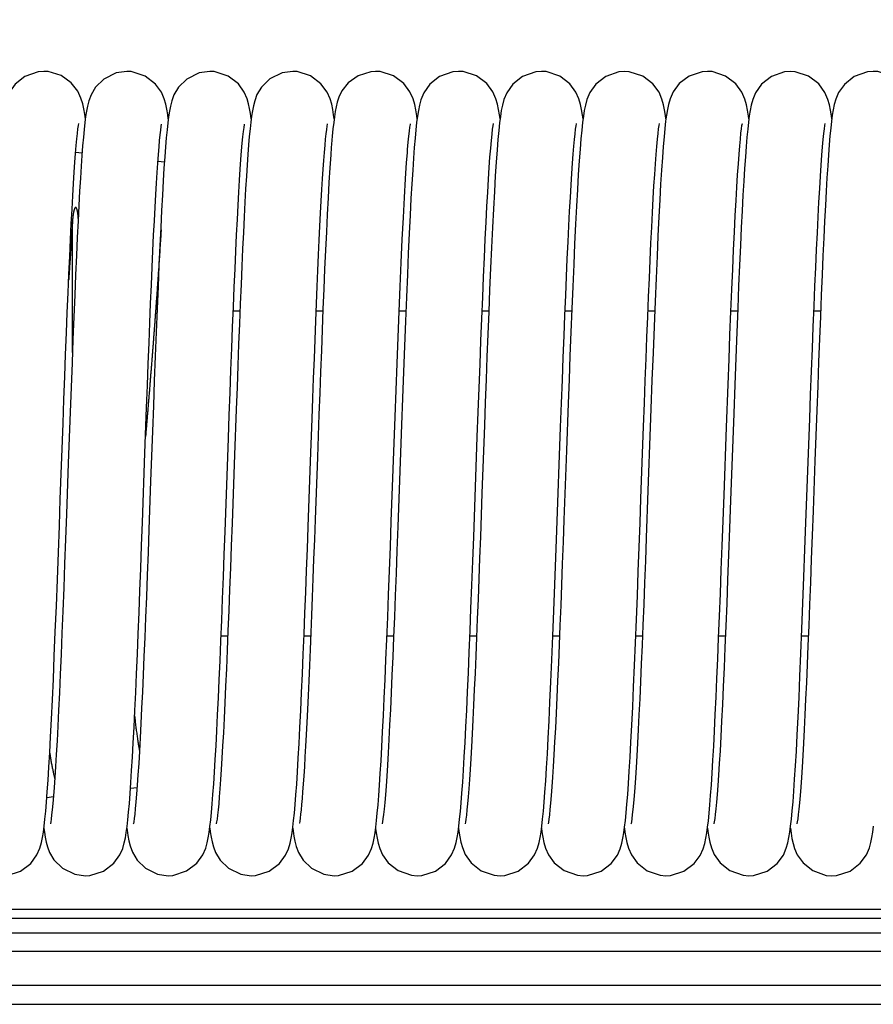
# Model space of a CAD drawing. Units: millimetres. Extents: x 50236 to 3786672, y -23015 to 15439.
# Drawn here: x 59970 to 60037, y -10261 to -10184 of the extents above; entities that cross this region are included whole.
import ezdxf

# ---------------------------------------------------------------- set-up
doc = ezdxf.new("R2010")
doc.units = ezdxf.units.MM
doc.header["$LTSCALE"] = 46.255
doc.layers.get('0').update_dxf_attribs({"linetype": 'CONTINUOUS'})

msp = doc.modelspace()

# ---------------------------------------------------------------- hatches: boundary and pattern name
h = msp.add_hatch()
h.set_pattern_fill('ANSI31', color=256, scale=15)
h.set_pattern_definition([(45, (-24381.26, -20895.882), (-33.67596, 33.67596), [])])
edge = h.paths.add_edge_path()
edge.add_line((59615.818, -10133.362), (62615.818, -10133.362))
edge.add_line((62615.818, -9873.362), (59615.818, -9873.362))
edge.add_line((59615.818, -9873.362), (59615.818, -10138.638))
edge.add_line((62615.818, -10219.701), (62615.818, -9873.362))

# ---------------------------------------------------------------- linework, layer by layer
at = {"color": 9, "linetype": 'Continuous'}
for p, q in [((59974.505, -10194.71), (59973.999, -10194.656)), ((59980.956, -10195.41), (59980.446, -10195.355)), ((59973.749, -10210.32), (59973.749, -10200.086)), ((59986.877, -10207.071), (59986.353, -10207.071)), ((59993.377, -10207.071), (59992.853, -10207.071)), ((59999.877, -10207.071), (59999.353, -10207.071)), ((60006.377, -10207.071), (60005.854, -10207.071)), ((60012.877, -10207.071), (60012.353, -10207.071)), ((60019.377, -10207.071), (60018.853, -10207.071)), ((60025.877, -10207.071), (60025.353, -10207.071)), ((60032.377, -10207.071), (60031.853, -10207.071)), ((60025.57, -10215.082), (60025.322, -10221.906)), ((60019.031, -10216.159), (60018.851, -10221.113)), ((60024.812, -10221.498), (60025.006, -10216.163)), ((59985.919, -10232.521), (59985.395, -10232.521)), ((59992.419, -10232.521), (59991.896, -10232.521)), ((59998.919, -10232.521), (59998.396, -10232.521)), ((60005.419, -10232.521), (60004.895, -10232.521)), ((60011.919, -10232.521), (60011.396, -10232.521)), ((60018.419, -10232.521), (60017.895, -10232.521)), ((60024.919, -10232.521), (60024.396, -10232.521)), ((60031.419, -10232.521), (60030.895, -10232.521)), ((59978.813, -10244.415), (59978.296, -10244.471)), ((59972.257, -10245.126), (59971.744, -10245.181)), ((59978.011, -10247.579), (59978.028, -10247.716)), ((60451.427, -10253.948), (59945.018, -10253.948)), ((60451.452, -10254.655), (59945.018, -10254.655)), ((59945.018, -10255.777), (60451.505, -10255.777)), ((59945.018, -10257.191), (60454.171, -10257.191)), ((59945.018, -10259.862), (61257.331, -10259.862)), ((59945.018, -10261.362), (61257.331, -10261.362))]:
    msp.add_line(p, q, dxfattribs=at)
for points in [[(59971.511, -10188.296), (59971.061, -10188.333), (59970.032, -10188.695), (59969.259, -10189.301), (59968.79, -10189.961), (59968.563, -10190.505), (59968.442, -10190.944), (59968.358, -10191.36), (59968.288, -10191.81), (59968.222, -10192.324), (59968.157, -10192.92), (59968.093, -10193.615)], [(59974.761, -10192.014), (59974.711, -10191.647), (59974.64, -10191.23), (59974.553, -10190.831), (59974.419, -10190.388), (59974.167, -10189.843), (59973.659, -10189.194), (59972.866, -10188.629), (59971.845, -10188.316), (59971.511, -10188.296)], [(59978.011, -10188.296), (59977.178, -10188.42), (59976.216, -10188.897), (59975.558, -10189.539), (59975.206, -10190.133), (59975.029, -10190.612), (59974.925, -10191.021), (59974.849, -10191.416), (59974.784, -10191.837), (59974.724, -10192.307)], [(59981.261, -10192.014), (59981.215, -10191.675), (59981.146, -10191.26), (59981.061, -10190.864), (59980.939, -10190.445), (59980.717, -10189.933), (59980.254, -10189.29), (59979.445, -10188.67), (59978.361, -10188.318), (59978.011, -10188.296)], [(59984.511, -10188.296), (59983.676, -10188.421), (59982.712, -10188.899), (59982.055, -10189.543), (59981.705, -10190.136), (59981.528, -10190.615), (59981.424, -10191.026), (59981.347, -10191.423), (59981.282, -10191.85)], [(59987.762, -10192.01), (59987.702, -10191.589), (59987.636, -10191.207), (59987.555, -10190.839), (59987.436, -10190.437), (59987.216, -10189.931), (59986.751, -10189.287), (59985.941, -10188.668), (59984.861, -10188.318), (59984.511, -10188.296)], [(59991.011, -10188.296), (59990.184, -10188.419), (59989.224, -10188.891), (59988.565, -10189.529), (59988.211, -10190.122), (59988.033, -10190.601), (59987.927, -10191.01), (59987.851, -10191.402), (59987.787, -10191.817), (59987.727, -10192.28)], [(59994.261, -10192.013), (59994.217, -10191.69), (59994.149, -10191.278), (59994.065, -10190.878), (59993.939, -10190.445), (59993.712, -10189.922), (59993.228, -10189.263), (59992.414, -10188.653), (59991.355, -10188.318), (59991.011, -10188.296)], [(59997.511, -10188.296), (59997.136, -10188.322), (59996.13, -10188.642), (59995.359, -10189.198), (59994.874, -10189.811), (59994.633, -10190.307), (59994.502, -10190.708), (59994.413, -10191.076), (59994.342, -10191.454), (59994.281, -10191.86), (59994.224, -10192.307)], [(60000.761, -10192.017), (60000.729, -10191.77), (60000.656, -10191.317), (60000.569, -10190.896), (60000.44, -10190.448), (60000.201, -10189.904), (59999.71, -10189.245), (59998.915, -10188.654), (59997.873, -10188.32), (59997.511, -10188.296)], [(60004.011, -10188.296), (60003.554, -10188.334), (60002.522, -10188.7), (60001.748, -10189.311), (60001.282, -10189.976), (60001.058, -10190.519), (60000.94, -10190.954), (60000.858, -10191.365), (60000.789, -10191.804), (60000.725, -10192.3)], [(60007.261, -10192.015), (60007.217, -10191.69), (60007.148, -10191.274), (60007.065, -10190.879), (60006.94, -10190.448), (60006.704, -10189.908), (60006.214, -10189.248), (60005.418, -10188.655), (60004.375, -10188.32), (60004.011, -10188.296)], [(60010.511, -10188.296), (60010.057, -10188.333), (60009.026, -10188.698), (60008.253, -10189.307), (60007.786, -10189.969), (60007.56, -10190.512), (60007.44, -10190.952), (60007.357, -10191.369), (60007.286, -10191.822)], [(60013.761, -10192.016), (60013.721, -10191.718), (60013.653, -10191.297), (60013.568, -10190.892), (60013.442, -10190.453), (60013.211, -10189.922), (60012.729, -10189.264), (60011.933, -10188.663), (60010.883, -10188.321), (60010.511, -10188.296)], [(60017.011, -10188.296), (60016.565, -10188.332), (60015.538, -10188.691), (60014.765, -10189.294), (60014.294, -10189.954), (60014.065, -10190.497), (60013.944, -10190.936), (60013.86, -10191.35), (60013.789, -10191.797), (60013.724, -10192.308)], [(60020.261, -10192.016), (60020.228, -10191.762), (60020.157, -10191.322), (60020.072, -10190.908), (60019.947, -10190.467), (60019.72, -10189.938), (60019.245, -10189.28), (60018.448, -10188.671), (60017.39, -10188.322), (60017.011, -10188.296)], [(60023.511, -10188.296), (60023.089, -10188.328), (60022.076, -10188.67), (60021.305, -10189.252), (60020.822, -10189.902), (60020.583, -10190.446), (60020.456, -10190.883), (60020.371, -10191.288), (60020.301, -10191.718), (60020.236, -10192.205)], [(60026.761, -10192.016), (60026.733, -10191.801), (60026.661, -10191.343), (60026.574, -10190.918), (60026.448, -10190.469), (60026.214, -10189.927), (60025.73, -10189.265), (60024.933, -10188.664), (60023.884, -10188.321), (60023.511, -10188.296)], [(60030.011, -10188.296), (60029.557, -10188.333), (60028.527, -10188.698), (60027.753, -10189.306), (60027.285, -10189.97), (60027.06, -10190.513), (60026.941, -10190.947), (60026.86, -10191.352), (60026.791, -10191.783), (60026.728, -10192.269)], [(60033.261, -10192.016), (60033.23, -10191.775), (60033.161, -10191.342), (60033.078, -10190.932), (60032.955, -10190.49), (60032.723, -10189.944), (60032.239, -10189.274), (60031.442, -10188.668), (60030.392, -10188.322), (60030.011, -10188.296)], [(60036.511, -10188.296), (60036.062, -10188.333), (60035.017, -10188.703), (60034.244, -10189.317), (60033.791, -10189.958), (60033.575, -10190.47), (60033.453, -10190.898), (60033.368, -10191.304), (60033.299, -10191.728), (60033.236, -10192.201)], [(60039.762, -10192.013), (60039.709, -10191.634), (60039.639, -10191.223), (60039.552, -10190.826), (60039.425, -10190.405), (60039.197, -10189.895), (60038.716, -10189.251), (60037.92, -10188.656), (60036.87, -10188.319), (60036.511, -10188.296)], [(59972.801, -10221.81), (59973.017, -10215.872), (59973.086, -10214.004), (59973.153, -10212.199), (59973.219, -10210.459), (59973.285, -10208.786), (59973.349, -10207.182), (59973.412, -10205.647), (59973.475, -10204.183), (59973.536, -10202.792), (59973.598, -10201.478), (59973.658, -10200.246), (59973.717, -10199.1), (59973.775, -10198.043), (59973.832, -10197.077), (59973.888, -10196.203), (59973.941, -10195.419), (59973.994, -10194.724), (59974.044, -10194.117), (59974.093, -10193.594), (59974.139, -10193.157), (59974.182, -10192.806), (59974.219, -10192.547), (59974.246, -10192.391), (59974.248, -10192.381)], [(59974.724, -10192.307), (59974.665, -10192.839), (59974.608, -10193.443)], [(59979.432, -10218.193), (59979.563, -10214.631), (59979.627, -10212.897), (59979.691, -10211.206), (59979.754, -10209.566), (59979.816, -10207.984), (59979.878, -10206.465), (59979.939, -10205.017), (59979.998, -10203.643), (59980.057, -10202.347), (59980.114, -10201.13), (59980.171, -10199.992), (59980.226, -10198.932), (59980.28, -10197.952), (59980.334, -10197.051), (59980.386, -10196.227), (59980.437, -10195.481), (59980.487, -10194.812), (59980.535, -10194.22), (59980.582, -10193.705), (59980.627, -10193.266), (59980.669, -10192.906), (59980.707, -10192.628), (59980.737, -10192.44), (59980.74, -10192.425)], [(59981.282, -10191.85), (59981.221, -10192.329), (59981.162, -10192.875), (59981.103, -10193.499)], [(59985.841, -10220.695), (59985.974, -10217.037), (59986.041, -10215.226), (59986.107, -10213.441), (59986.172, -10211.691), (59986.238, -10209.985), (59986.303, -10208.331), (59986.367, -10206.738), (59986.43, -10205.211), (59986.493, -10203.758), (59986.555, -10202.384), (59986.616, -10201.094), (59986.676, -10199.89), (59986.735, -10198.776), (59986.792, -10197.751), (59986.848, -10196.813), (59986.904, -10195.963), (59986.957, -10195.2), (59987.01, -10194.522), (59987.061, -10193.93), (59987.11, -10193.423), (59987.157, -10193.005), (59987.199, -10192.683), (59987.233, -10192.464), (59987.236, -10192.446)], [(59987.727, -10192.28), (59987.669, -10192.802), (59987.612, -10193.392)], [(59993.636, -10193.188), (59993.676, -10192.85), (59993.712, -10192.591), (59993.741, -10192.421), (59993.743, -10192.408)], [(59994.224, -10192.307), (59994.168, -10192.811), (59994.114, -10193.378)], [(59999.998, -10194.667), (60000.019, -10194.408), (60000.069, -10193.841), (60000.117, -10193.364), (60000.16, -10192.976), (60000.2, -10192.677), (60000.232, -10192.471), (60000.245, -10192.401)], [(60000.725, -10192.3), (60000.662, -10192.87), (60000.601, -10193.521)], [(60005.336, -10220.85), (60005.478, -10216.926), (60005.549, -10214.989), (60005.62, -10213.083), (60005.69, -10211.219), (60005.76, -10209.408), (60005.829, -10207.659), (60005.898, -10205.98), (60005.966, -10204.379), (60006.033, -10202.864), (60006.099, -10201.439), (60006.165, -10200.111), (60006.229, -10198.882), (60006.292, -10197.756), (60006.353, -10196.736), (60006.413, -10195.821), (60006.471, -10195.013), (60006.528, -10194.311), (60006.581, -10193.714), (60006.632, -10193.222), (60006.678, -10192.835), (60006.718, -10192.556), (60006.746, -10192.393), (60006.748, -10192.382)], [(60007.286, -10191.822), (60007.22, -10192.34), (60007.155, -10192.94)], [(60012.006, -10216.17), (60012.075, -10214.283), (60012.143, -10212.459), (60012.21, -10210.701), (60012.276, -10209.013), (60012.34, -10207.394), (60012.404, -10205.847), (60012.466, -10204.372), (60012.528, -10202.971), (60012.59, -10201.645), (60012.65, -10200.4), (60012.71, -10199.239), (60012.768, -10198.166), (60012.826, -10197.182), (60012.882, -10196.29), (60012.936, -10195.49), (60012.989, -10194.78), (60013.041, -10194.159), (60013.09, -10193.626), (60013.137, -10193.18), (60013.18, -10192.822), (60013.218, -10192.556), (60013.246, -10192.395), (60013.248, -10192.384)], [(60013.724, -10192.308), (60013.659, -10192.901), (60013.595, -10193.592)], [(60018.303, -10221.738), (60018.508, -10216.109), (60018.575, -10214.294), (60018.641, -10212.521), (60018.707, -10210.796), (60018.771, -10209.125), (60018.835, -10207.514), (60018.899, -10205.967), (60018.961, -10204.49), (60019.023, -10203.086), (60019.084, -10201.759), (60019.145, -10200.512), (60019.204, -10199.348), (60019.263, -10198.267), (60019.32, -10197.273), (60019.377, -10196.366), (60019.432, -10195.546), (60019.487, -10194.815), (60019.539, -10194.173), (60019.59, -10193.62), (60019.639, -10193.161), (60019.683, -10192.798), (60019.721, -10192.537), (60019.747, -10192.386), (60019.749, -10192.377)], [(60020.236, -10192.205), (60020.173, -10192.77), (60020.109, -10193.427)], [(60025.006, -10216.163), (60025.13, -10212.825), (60025.205, -10210.83), (60025.279, -10208.922), (60025.352, -10207.108), (60025.423, -10205.394), (60025.492, -10203.784), (60025.56, -10202.28), (60025.626, -10200.885), (60025.691, -10199.599), (60025.754, -10198.423), (60025.815, -10197.355), (60025.875, -10196.394), (60025.933, -10195.54), (60025.989, -10194.79), (60026.042, -10194.143), (60026.093, -10193.597), (60026.14, -10193.149), (60026.183, -10192.797), (60026.22, -10192.541), (60026.247, -10192.389), (60026.251, -10192.371)], [(60026.728, -10192.269), (60026.667, -10192.824), (60026.606, -10193.459)], [(60031.234, -10223.631), (60031.53, -10215.506), (60031.6, -10213.608), (60031.669, -10211.773), (60031.737, -10210.006), (60031.804, -10208.308), (60031.869, -10206.682), (60031.934, -10205.13), (60031.998, -10203.653), (60032.061, -10202.253), (60032.124, -10200.932), (60032.186, -10199.691), (60032.248, -10198.535), (60032.308, -10197.471), (60032.368, -10196.502), (60032.426, -10195.633), (60032.483, -10194.864), (60032.537, -10194.196), (60032.589, -10193.631), (60032.638, -10193.166), (60032.683, -10192.801), (60032.72, -10192.539), (60032.747, -10192.387), (60032.749, -10192.378)], [(60033.236, -10192.201), (60033.176, -10192.741), (60033.116, -10193.355)], [(59993.452, -10195.267), (59993.5, -10194.641), (59993.547, -10194.085), (59993.592, -10193.6), (59993.636, -10193.188)], [(60007.155, -10192.94), (60007.09, -10193.64), (60007.024, -10194.456), (60006.956, -10195.403), (60006.885, -10196.488), (60006.812, -10197.71), (60006.739, -10199.06), (60006.665, -10200.524), (60006.591, -10202.083), (60006.518, -10203.715), (60006.445, -10205.399), (60006.375, -10207.122), (60006.305, -10208.875), (60006.236, -10210.65), (60006.168, -10212.438), (60006.102, -10214.232), (60006.036, -10216.024), (60005.843, -10221.333)], [(59974.608, -10193.443), (59974.55, -10194.124), (59974.492, -10194.886)], [(59981.103, -10193.499), (59981.044, -10194.206), (59980.984, -10195.001), (59980.923, -10195.892), (59980.861, -10196.884), (59980.797, -10197.982), (59980.732, -10199.191), (59980.665, -10200.516), (59980.597, -10201.955), (59980.527, -10203.505), (59980.456, -10205.155), (59980.384, -10206.897), (59980.311, -10208.716), (59980.238, -10210.6), (59980.165, -10212.531), (59980.092, -10214.493), (59980.019, -10216.469), (59979.877, -10220.392)], [(59987.612, -10193.392), (59987.556, -10194.055), (59987.499, -10194.796), (59987.441, -10195.615), (59987.383, -10196.514), (59987.325, -10197.492), (59987.266, -10198.552), (59987.206, -10199.69), (59987.146, -10200.907), (59987.085, -10202.2), (59987.024, -10203.566), (59986.962, -10205), (59986.9, -10206.5), (59986.837, -10208.059), (59986.774, -10209.672), (59986.71, -10211.334), (59986.646, -10213.037), (59986.581, -10214.775), (59986.452, -10218.325)], [(59994.114, -10193.378), (59994.059, -10194.01), (59994.038, -10194.271)], [(60000.601, -10193.521), (60000.539, -10194.261), (60000.477, -10195.098)], [(60013.595, -10193.592), (60013.529, -10194.394), (60013.461, -10195.317), (60013.392, -10196.367), (60013.322, -10197.545), (60013.25, -10198.848), (60013.177, -10200.269), (60013.104, -10201.8), (60013.03, -10203.427), (60012.957, -10205.136), (60012.883, -10206.908), (60012.811, -10208.726), (60012.739, -10210.569), (60012.669, -10212.426), (60012.599, -10214.288), (60012.464, -10217.996)], [(60020.109, -10193.427), (60020.045, -10194.185), (60019.98, -10195.053), (60019.914, -10196.034), (60019.846, -10197.134), (60019.777, -10198.356), (60019.706, -10199.702), (60019.634, -10201.173), (60019.56, -10202.768), (60019.484, -10204.486), (60019.407, -10206.322), (60019.329, -10208.272), (60019.248, -10210.329), (60019.167, -10212.483), (60019.083, -10214.725), (60019.031, -10216.159)], [(60026.606, -10193.459), (60026.546, -10194.179), (60026.485, -10194.989), (60026.423, -10195.894), (60026.36, -10196.898), (60026.296, -10198.004), (60026.231, -10199.213), (60026.165, -10200.525), (60026.097, -10201.942), (60026.029, -10203.466), (60025.958, -10205.103), (60025.885, -10206.858), (60025.81, -10208.734), (60025.733, -10210.735), (60025.653, -10212.86), (60025.57, -10215.082)], [(60033.116, -10193.355), (60033.056, -10194.047), (60032.997, -10194.823), (60032.937, -10195.684), (60032.876, -10196.633), (60032.815, -10197.673), (60032.752, -10198.804), (60032.689, -10200.027), (60032.625, -10201.341), (60032.561, -10202.747), (60032.495, -10204.241), (60032.428, -10205.823), (60032.36, -10207.488), (60032.291, -10209.233), (60032.221, -10211.052), (60032.15, -10212.932), (60032.078, -10214.859), (60031.935, -10218.791)], [(59994.038, -10194.271), (59993.996, -10194.829), (59993.925, -10195.865), (59993.854, -10196.995), (59993.785, -10198.211), (59993.716, -10199.507), (59993.648, -10200.875), (59993.581, -10202.308), (59993.514, -10203.798), (59993.448, -10205.337), (59993.383, -10206.917), (59993.318, -10208.531), (59993.255, -10210.169), (59993.191, -10211.826), (59993.129, -10213.495), (59993.067, -10215.168), (59992.945, -10218.502)], [(59998.737, -10223.552), (59999.036, -10215.343), (59999.114, -10213.255), (59999.192, -10211.177), (59999.271, -10209.124), (59999.352, -10207.11), (59999.433, -10205.15), (59999.515, -10203.259), (59999.599, -10201.455), (59999.683, -10199.752), (59999.768, -10198.169), (59999.854, -10196.724), (59999.94, -10195.435), (59999.998, -10194.668)], [(59974.492, -10194.886), (59974.433, -10195.732), (59974.374, -10196.664), (59974.314, -10197.685), (59974.253, -10198.799), (59974.19, -10200.008), (59974.127, -10201.314), (59974.062, -10202.718), (59973.996, -10204.221), (59973.928, -10205.821), (59973.859, -10207.512), (59973.789, -10209.285), (59973.718, -10211.129), (59973.646, -10213.033), (59973.574, -10214.984), (59973.428, -10218.972)], [(59992.409, -10218.837), (59992.53, -10215.51), (59992.59, -10213.895), (59992.649, -10212.32), (59992.707, -10210.788), (59992.764, -10209.302), (59992.821, -10207.866), (59992.877, -10206.483), (59992.933, -10205.155), (59992.988, -10203.885), (59993.042, -10202.673), (59993.095, -10201.523), (59993.148, -10200.434), (59993.201, -10199.409), (59993.252, -10198.449), (59993.304, -10197.553), (59993.354, -10196.724), (59993.404, -10195.961), (59993.452, -10195.267)], [(60000.477, -10195.098), (60000.413, -10196.04), (60000.348, -10197.094), (60000.281, -10198.267), (60000.213, -10199.565), (60000.142, -10200.988), (60000.07, -10202.534), (59999.997, -10204.199), (59999.922, -10205.974), (59999.845, -10207.851), (59999.768, -10209.813), (59999.691, -10211.839), (59999.614, -10213.902), (59999.537, -10215.977)], [(59999.537, -10215.977), (59999.247, -10223.954), (59999.178, -10225.818), (59999.11, -10227.62), (59999.044, -10229.356), (59998.979, -10231.023), (59998.915, -10232.62), (59998.852, -10234.143), (59998.79, -10235.594), (59998.728, -10236.969), (59998.667, -10238.267), (59998.607, -10239.487), (59998.548, -10240.624), (59998.49, -10241.673), (59998.433, -10242.633), (59998.377, -10243.502), (59998.323, -10244.28), (59998.271, -10244.965), (59998.22, -10245.561), (59998.172, -10246.069), (59998.127, -10246.491), (59998.085, -10246.826), (59998.049, -10247.069), (59998.024, -10247.21), (59998.022, -10247.218)], [(60010.656, -10246.247), (60010.716, -10245.543), (60010.777, -10244.746), (60010.84, -10243.848), (60010.903, -10242.846), (60010.968, -10241.736), (60011.034, -10240.511), (60011.103, -10239.168), (60011.173, -10237.701), (60011.245, -10236.104), (60011.319, -10234.375), (60011.396, -10232.513), (60011.474, -10230.538), (60011.554, -10228.48), (60011.633, -10226.375), (60011.711, -10224.259), (60012.006, -10216.17)], [(59978.15, -10246.314), (59978.209, -10245.629), (59978.269, -10244.859), (59978.33, -10244), (59978.391, -10243.049), (59978.453, -10242.007), (59978.515, -10240.874), (59978.579, -10239.652), (59978.642, -10238.343), (59978.707, -10236.953), (59978.772, -10235.485), (59978.837, -10233.946), (59978.903, -10232.342), (59978.969, -10230.681), (59979.035, -10228.971), (59979.101, -10227.221), (59979.168, -10225.44), (59979.234, -10223.637), (59979.432, -10218.193)], [(59986.452, -10218.325), (59986.256, -10223.693), (59986.192, -10225.454), (59986.127, -10227.184), (59986.063, -10228.875), (59985.999, -10230.518), (59985.936, -10232.104), (59985.874, -10233.626), (59985.812, -10235.078), (59985.751, -10236.454), (59985.692, -10237.749), (59985.634, -10238.961), (59985.576, -10240.089), (59985.52, -10241.132), (59985.466, -10242.093), (59985.412, -10242.97), (59985.359, -10243.765), (59985.308, -10244.479), (59985.259, -10245.113), (59985.211, -10245.668), (59985.165, -10246.143), (59985.121, -10246.539), (59985.081, -10246.854), (59985.047, -10247.082), (59985.023, -10247.213), (59985.022, -10247.22)], [(59992.945, -10218.502), (59992.768, -10223.385), (59992.71, -10224.96), (59992.653, -10226.501), (59992.596, -10228.004), (59992.54, -10229.465), (59992.485, -10230.88), (59992.43, -10232.247), (59992.376, -10233.563), (59992.323, -10234.825), (59992.27, -10236.031), (59992.219, -10237.179), (59992.167, -10238.266), (59992.117, -10239.292), (59992.068, -10240.255), (59992.019, -10241.154), (59991.972, -10241.99), (59991.925, -10242.763), (59991.879, -10243.473), (59991.835, -10244.121), (59991.791, -10244.711), (59991.748, -10245.241), (59991.707, -10245.713), (59991.666, -10246.127), (59991.628, -10246.483), (59991.592, -10246.777), (59991.559, -10247.008), (59991.533, -10247.166), (59991.53, -10247.181)], [(60012.464, -10217.996), (60012.267, -10223.411), (60012.203, -10225.155), (60012.139, -10226.859), (60012.076, -10228.52), (60012.014, -10230.134), (60011.952, -10231.696), (60011.891, -10233.201), (60011.831, -10234.646), (60011.771, -10236.024), (60011.711, -10237.333), (60011.653, -10238.57), (60011.595, -10239.731), (60011.538, -10240.814), (60011.482, -10241.818), (60011.426, -10242.74), (60011.372, -10243.581), (60011.319, -10244.338), (60011.267, -10245.013), (60011.217, -10245.603), (60011.168, -10246.109), (60011.123, -10246.527), (60011.081, -10246.855), (60011.046, -10247.088), (60011.023, -10247.217), (60011.021, -10247.224)], [(59973.428, -10218.972), (59973.283, -10222.975), (59973.21, -10224.945), (59973.139, -10226.876), (59973.067, -10228.753), (59972.997, -10230.566), (59972.928, -10232.302), (59972.86, -10233.954), (59972.793, -10235.513), (59972.728, -10236.972), (59972.664, -10238.329), (59972.602, -10239.584), (59972.542, -10240.737), (59972.483, -10241.791), (59972.426, -10242.746), (59972.37, -10243.606), (59972.316, -10244.371), (59972.264, -10245.045), (59972.214, -10245.629), (59972.167, -10246.124), (59972.122, -10246.531), (59972.082, -10246.85), (59972.048, -10247.079), (59972.024, -10247.21), (59972.022, -10247.218)], [(59991.142, -10246.393), (59991.201, -10245.725), (59991.261, -10244.967), (59991.322, -10244.113), (59991.384, -10243.156), (59991.447, -10242.098), (59991.512, -10240.943), (59991.576, -10239.694), (59991.642, -10238.361), (59991.707, -10236.954), (59991.772, -10235.481), (59991.837, -10233.949), (59991.902, -10232.366), (59991.967, -10230.741), (59992.031, -10229.08), (59992.095, -10227.392), (59992.159, -10225.685), (59992.222, -10223.968), (59992.409, -10218.837)], [(60031.935, -10218.791), (60031.792, -10222.718), (60031.722, -10224.64), (60031.652, -10226.513), (60031.584, -10228.323), (60031.517, -10230.058), (60031.452, -10231.709), (60031.388, -10233.274), (60031.326, -10234.754), (60031.265, -10236.149), (60031.206, -10237.46), (60031.147, -10238.687), (60031.09, -10239.833), (60031.033, -10240.898), (60030.978, -10241.881), (60030.924, -10242.784), (60030.87, -10243.605), (60030.818, -10244.344), (60030.768, -10245.004), (60030.718, -10245.582), (60030.671, -10246.08), (60030.626, -10246.497), (60030.585, -10246.828), (60030.549, -10247.069), (60030.524, -10247.208), (60030.523, -10247.216)], [(59979.877, -10220.392), (59979.739, -10224.172), (59979.672, -10225.986), (59979.606, -10227.743), (59979.541, -10229.439), (59979.477, -10231.07), (59979.414, -10232.634), (59979.353, -10234.128), (59979.292, -10235.55), (59979.231, -10236.9), (59979.172, -10238.175), (59979.113, -10239.375), (59979.055, -10240.499), (59978.997, -10241.545), (59978.94, -10242.511), (59978.885, -10243.393), (59978.83, -10244.189), (59978.776, -10244.897), (59978.724, -10245.515), (59978.675, -10246.043), (59978.628, -10246.479), (59978.586, -10246.823), (59978.549, -10247.069), (59978.524, -10247.21), (59978.522, -10247.218)], [(59984.648, -10246.333), (59984.706, -10245.67), (59984.764, -10244.928), (59984.823, -10244.103), (59984.882, -10243.193), (59984.942, -10242.196), (59985.002, -10241.114), (59985.064, -10239.947), (59985.126, -10238.694), (59985.188, -10237.359), (59985.252, -10235.946), (59985.316, -10234.459), (59985.38, -10232.904), (59985.445, -10231.286), (59985.51, -10229.613), (59985.576, -10227.892), (59985.642, -10226.131), (59985.708, -10224.339), (59985.841, -10220.695)], [(60004.154, -10246.267), (60004.213, -10245.584), (60004.272, -10244.819), (60004.332, -10243.967), (60004.392, -10243.025), (60004.454, -10241.991), (60004.516, -10240.863), (60004.579, -10239.639), (60004.644, -10238.319), (60004.709, -10236.902), (60004.776, -10235.392), (60004.844, -10233.792), (60004.912, -10232.112), (60004.982, -10230.358), (60005.052, -10228.54), (60005.122, -10226.669), (60005.193, -10224.755), (60005.336, -10220.85)], [(59971.657, -10246.234), (59971.718, -10245.521), (59971.78, -10244.712), (59971.843, -10243.8), (59971.907, -10242.781), (59971.973, -10241.65), (59972.04, -10240.402), (59972.109, -10239.029), (59972.181, -10237.525), (59972.254, -10235.886), (59972.33, -10234.105), (59972.409, -10232.194), (59972.488, -10230.181), (59972.568, -10228.099), (59972.648, -10225.987), (59972.725, -10223.882), (59972.801, -10221.81)], [(60005.843, -10221.333), (60005.717, -10224.761), (60005.655, -10226.426), (60005.594, -10228.052), (60005.533, -10229.634), (60005.473, -10231.165), (60005.414, -10232.643), (60005.355, -10234.062), (60005.297, -10235.419), (60005.24, -10236.712), (60005.183, -10237.937), (60005.127, -10239.092), (60005.072, -10240.176), (60005.017, -10241.186), (60004.964, -10242.122), (60004.911, -10242.983), (60004.859, -10243.767), (60004.809, -10244.476), (60004.759, -10245.108), (60004.711, -10245.663), (60004.665, -10246.14), (60004.621, -10246.539), (60004.581, -10246.856), (60004.547, -10247.086), (60004.523, -10247.215), (60004.522, -10247.222)], [(60017.144, -10246.369), (60017.204, -10245.693), (60017.264, -10244.927), (60017.325, -10244.064), (60017.388, -10243.097), (60017.452, -10242.019), (60017.518, -10240.823), (60017.586, -10239.504), (60017.656, -10238.058), (60017.728, -10236.492), (60017.8, -10234.821), (60017.874, -10233.063), (60017.947, -10231.237), (60018.02, -10229.369), (60018.092, -10227.474), (60018.163, -10225.565), (60018.234, -10223.649), (60018.303, -10221.738)], [(60018.851, -10221.113), (60018.715, -10224.827), (60018.648, -10226.621), (60018.582, -10228.364), (60018.517, -10230.05), (60018.453, -10231.672), (60018.39, -10233.225), (60018.328, -10234.706), (60018.267, -10236.11), (60018.207, -10237.436), (60018.147, -10238.679), (60018.089, -10239.84), (60018.032, -10240.916), (60017.976, -10241.907), (60017.922, -10242.814), (60017.868, -10243.635), (60017.816, -10244.373), (60017.766, -10245.027), (60017.717, -10245.6), (60017.67, -10246.093), (60017.625, -10246.504), (60017.584, -10246.832), (60017.549, -10247.072), (60017.524, -10247.211), (60017.521, -10247.224)], [(60023.642, -10246.399), (60023.7, -10245.739), (60023.759, -10244.997), (60023.818, -10244.169), (60023.878, -10243.253), (60023.939, -10242.246), (60024.001, -10241.148), (60024.063, -10239.958), (60024.126, -10238.676), (60024.191, -10237.304), (60024.256, -10235.844), (60024.322, -10234.298), (60024.39, -10232.671), (60024.458, -10230.967), (60024.527, -10229.19), (60024.597, -10227.348), (60024.668, -10225.446), (60024.739, -10223.493), (60024.812, -10221.498)], [(60025.322, -10221.906), (60025.242, -10224.083), (60025.165, -10226.154), (60025.092, -10228.118), (60025.02, -10229.978), (60024.951, -10231.739), (60024.883, -10233.406), (60024.816, -10234.983), (60024.751, -10236.474), (60024.686, -10237.875), (60024.623, -10239.181), (60024.561, -10240.39), (60024.5, -10241.499), (60024.441, -10242.506), (60024.383, -10243.413), (60024.328, -10244.219), (60024.274, -10244.927), (60024.222, -10245.539), (60024.173, -10246.058), (60024.127, -10246.486), (60024.085, -10246.823), (60024.05, -10247.066), (60024.025, -10247.207), (60024.023, -10247.216)], [(59997.641, -10246.403), (59997.699, -10245.749), (59997.758, -10245.014), (59997.816, -10244.193), (59997.876, -10243.285), (59997.937, -10242.287), (59997.998, -10241.197), (59998.06, -10240.015), (59998.123, -10238.741), (59998.188, -10237.375), (59998.253, -10235.92), (59998.319, -10234.378), (59998.386, -10232.753), (59998.454, -10231.049), (59998.524, -10229.27), (59998.594, -10227.423), (59998.665, -10225.515), (59998.737, -10223.552)], [(60030.158, -10246.223), (60030.22, -10245.497), (60030.283, -10244.67), (60030.347, -10243.739), (60030.412, -10242.697), (60030.479, -10241.541), (60030.547, -10240.265), (60030.617, -10238.865), (60030.689, -10237.335), (60030.764, -10235.674), (60030.84, -10233.88), (60030.918, -10231.964), (60030.997, -10229.952), (60031.077, -10227.872), (60031.156, -10225.754), (60031.234, -10223.631)], [(59971.535, -10247.402), (59971.596, -10246.857), (59971.657, -10246.234)], [(59974.761, -10251.296), (59975.107, -10251.275), (59976.191, -10250.925), (59977, -10250.307), (59977.463, -10249.668), (59977.687, -10249.154), (59977.811, -10248.728), (59977.897, -10248.327), (59977.966, -10247.909), (59978.029, -10247.444), (59978.09, -10246.916), (59978.15, -10246.314)], [(59984.53, -10247.437), (59984.59, -10246.919), (59984.648, -10246.333)], [(59991.023, -10247.491), (59991.083, -10246.979), (59991.142, -10246.393)], [(59997.524, -10247.489), (59997.583, -10246.98), (59997.641, -10246.403)], [(60004.034, -10247.409), (60004.094, -10246.874), (60004.154, -10246.267)], [(60010.534, -10247.406), (60010.595, -10246.865), (60010.656, -10246.247)], [(60017.025, -10247.48), (60017.085, -10246.961), (60017.144, -10246.369)], [(60023.523, -10247.493), (60023.583, -10246.982), (60023.642, -10246.399)], [(60030.034, -10247.405), (60030.096, -10246.856), (60030.158, -10246.223)], [(59968.261, -10251.296), (59968.636, -10251.271), (59969.688, -10250.927), (59970.484, -10250.323), (59970.967, -10249.661), (59971.197, -10249.124), (59971.319, -10248.696), (59971.402, -10248.299), (59971.471, -10247.877), (59971.535, -10247.402)], [(59971.511, -10247.578), (59971.553, -10247.889), (59971.618, -10248.285), (59971.693, -10248.652), (59971.794, -10249.027), (59971.962, -10249.471), (59972.302, -10250.046), (59972.959, -10250.691), (59973.934, -10251.174), (59974.761, -10251.296)], [(59978.028, -10247.716), (59978.095, -10248.154), (59978.171, -10248.553), (59978.273, -10248.959), (59978.454, -10249.454), (59978.827, -10250.078), (59979.486, -10250.71), (59980.423, -10251.17), (59981.261, -10251.296)], [(59981.261, -10251.296), (59981.613, -10251.274), (59982.7, -10250.92), (59983.509, -10250.297), (59983.968, -10249.658), (59984.191, -10249.143), (59984.314, -10248.716), (59984.399, -10248.314), (59984.468, -10247.897), (59984.53, -10247.437)], [(59984.511, -10247.578), (59984.549, -10247.859), (59984.614, -10248.264), (59984.691, -10248.644), (59984.795, -10249.032), (59984.968, -10249.486), (59985.316, -10250.064), (59985.975, -10250.702), (59986.942, -10251.176), (59987.761, -10251.296)], [(59987.761, -10251.296), (59988.096, -10251.276), (59989.173, -10250.934), (59989.982, -10250.326), (59990.451, -10249.69), (59990.68, -10249.175), (59990.806, -10248.751), (59990.892, -10248.353), (59990.961, -10247.943), (59991.023, -10247.491)], [(59991.011, -10247.579), (59991.035, -10247.767), (59991.101, -10248.188), (59991.177, -10248.581), (59991.282, -10248.991), (59991.466, -10249.481), (59991.829, -10250.08), (59992.488, -10250.711), (59993.439, -10251.175), (59994.261, -10251.296)], [(59994.261, -10251.296), (59994.598, -10251.276), (59995.675, -10250.933), (59996.484, -10250.323), (59996.952, -10249.687), (59997.18, -10249.173), (59997.306, -10248.748), (59997.392, -10248.35), (59997.462, -10247.94), (59997.524, -10247.489)], [(59997.511, -10247.581), (59997.559, -10247.931), (59997.628, -10248.342), (59997.713, -10248.737), (59997.834, -10249.151), (59998.05, -10249.65), (59998.503, -10250.286), (59999.277, -10250.895), (60000.32, -10251.261), (60000.761, -10251.296)], [(60000.761, -10251.296), (60001.136, -10251.271), (60002.189, -10250.926), (60002.986, -10250.322), (60003.467, -10249.66), (60003.698, -10249.122), (60003.819, -10248.695), (60003.902, -10248.299), (60003.971, -10247.879), (60004.034, -10247.409)], [(60004.011, -10247.577), (60004.042, -10247.815), (60004.112, -10248.255), (60004.195, -10248.663), (60004.314, -10249.092), (60004.539, -10249.63), (60005.009, -10250.292), (60005.782, -10250.898), (60006.811, -10251.26), (60007.261, -10251.296)], [(60007.261, -10251.296), (60007.637, -10251.271), (60008.689, -10250.926), (60009.486, -10250.321), (60009.968, -10249.659), (60010.198, -10249.121), (60010.319, -10248.695), (60010.402, -10248.298), (60010.471, -10247.879), (60010.534, -10247.406)], [(60010.511, -10247.577), (60010.547, -10247.85), (60010.618, -10248.284), (60010.702, -10248.692), (60010.826, -10249.126), (60011.047, -10249.646), (60011.506, -10250.289), (60012.279, -10250.896), (60013.318, -10251.261), (60013.761, -10251.296)], [(60013.761, -10251.296), (60014.125, -10251.272), (60015.178, -10250.931), (60015.975, -10250.333), (60016.453, -10249.687), (60016.679, -10249.176), (60016.805, -10248.752), (60016.892, -10248.351), (60016.962, -10247.935), (60017.025, -10247.48)], [(60017.011, -10247.579), (60017.05, -10247.87), (60017.118, -10248.288), (60017.201, -10248.688), (60017.324, -10249.122), (60017.548, -10249.647), (60018.011, -10250.294), (60018.784, -10250.899), (60019.818, -10251.261), (60020.261, -10251.296)], [(60020.261, -10251.296), (60020.618, -10251.273), (60021.665, -10250.939), (60022.461, -10250.347), (60022.945, -10249.701), (60023.176, -10249.185), (60023.304, -10248.758), (60023.391, -10248.356), (60023.461, -10247.945), (60023.523, -10247.493)], [(60023.511, -10247.578), (60023.542, -10247.814), (60023.613, -10248.26), (60023.698, -10248.674), (60023.821, -10249.113), (60024.043, -10249.637), (60024.5, -10250.283), (60025.274, -10250.893), (60026.313, -10251.26), (60026.761, -10251.296)], [(60026.761, -10251.296), (60027.131, -10251.272), (60028.18, -10250.93), (60028.977, -10250.331), (60029.461, -10249.671), (60029.694, -10249.133), (60029.817, -10248.705), (60029.901, -10248.306), (60029.97, -10247.883), (60030.034, -10247.405)], [(60030.011, -10247.58), (60030.064, -10247.959), (60030.133, -10248.368), (60030.218, -10248.756), (60030.338, -10249.163), (60030.553, -10249.656), (60031.005, -10250.288), (60031.779, -10250.896), (60032.822, -10251.262), (60033.261, -10251.296)], [(60033.261, -10251.296), (60033.638, -10251.271), (60034.691, -10250.925), (60035.488, -10250.32), (60035.969, -10249.657), (60036.199, -10249.12), (60036.32, -10248.693), (60036.402, -10248.297), (60036.471, -10247.878), (60036.534, -10247.408)]]:
    msp.add_lwpolyline(points, dxfattribs=at)
for points, start_tangent, end_tangent in [([(59974.205, -10199.727), (59974.199, -10199.655), (59974.193, -10199.59), (59974.187, -10199.531), (59974.181, -10199.478), (59974.174, -10199.43), (59974.168, -10199.386), (59974.162, -10199.346), (59974.156, -10199.309), (59974.15, -10199.276), (59974.144, -10199.246), (59974.138, -10199.218), (59974.133, -10199.193), (59974.127, -10199.171), (59974.122, -10199.15), (59974.116, -10199.131), (59974.111, -10199.114), (59974.106, -10199.098), (59974.102, -10199.083), (59974.097, -10199.07), (59974.092, -10199.058), (59974.088, -10199.046), (59974.083, -10199.036), (59974.079, -10199.026), (59974.074, -10199.017), (59974.07, -10199.009), (59974.066, -10199.002), (59974.061, -10198.995), (59974.057, -10198.989), (59974.053, -10198.983), (59974.05, -10198.978), (59974.046, -10198.974), (59974.043, -10198.971), (59974.04, -10198.967), (59974.036, -10198.964), (59974.033, -10198.962), (59974.03, -10198.96), (59974.028, -10198.958), (59974.025, -10198.956), (59974.023, -10198.955), (59974.02, -10198.954), (59974.018, -10198.953), (59974.016, -10198.952), (59974.014, -10198.951), (59974.012, -10198.951), (59974.01, -10198.951), (59974.008, -10198.95), (59974.006, -10198.95), (59974.004, -10198.95), (59974.002, -10198.95), (59974, -10198.95), (59973.998, -10198.95), (59973.996, -10198.95), (59973.994, -10198.951), (59973.992, -10198.951), (59973.989, -10198.952), (59973.987, -10198.953), (59973.984, -10198.954), (59973.981, -10198.956), (59973.978, -10198.957), (59973.975, -10198.959), (59973.971, -10198.962), (59973.968, -10198.965), (59973.964, -10198.968), (59973.96, -10198.972), (59973.956, -10198.976), (59973.952, -10198.981), (59973.948, -10198.987), (59973.943, -10198.994), (59973.938, -10199.001), (59973.934, -10199.009), (59973.929, -10199.018), (59973.923, -10199.028), (59973.918, -10199.039), (59973.912, -10199.052), (59973.906, -10199.066), (59973.9, -10199.081), (59973.894, -10199.098), (59973.888, -10199.116), (59973.882, -10199.135), (59973.875, -10199.157), (59973.869, -10199.18), (59973.862, -10199.206), (59973.855, -10199.235), (59973.848, -10199.267), (59973.84, -10199.302), (59973.832, -10199.341), (59973.825, -10199.384), (59973.816, -10199.432), (59973.808, -10199.484), (59973.8, -10199.543), (59973.791, -10199.607), (59973.783, -10199.681), (59973.774, -10199.764), (59973.765, -10199.858), (59973.757, -10199.964), (59973.749, -10200.086)], (-0.015318, 0.201538), (-0.012042, -0.201759)), ([(59973.749, -10200.086), (59973.735, -10200.315), (59973.721, -10200.548), (59973.707, -10200.784), (59973.692, -10201.025), (59973.677, -10201.27), (59973.661, -10201.519), (59973.645, -10201.772), (59973.629, -10202.028), (59973.612, -10202.288), (59973.595, -10202.552), (59973.578, -10202.82), (59973.56, -10203.091), (59973.542, -10203.366), (59973.523, -10203.644), (59973.504, -10203.926), (59973.485, -10204.211), (59973.465, -10204.5), (59973.454, -10204.657)], (-0.027292, -0.457273), (-0.031374, -0.457011)), ([(59974.225, -10200.128), (59974.221, -10200.009), (59974.216, -10199.905), (59974.211, -10199.811), (59974.205, -10199.729), (59974.205, -10199.727)], (-0.001119, 0.040157), (-0.003045, 0.040058)), ([(59980.7, -10200.698), (59980.686, -10200.922), (59980.672, -10201.15), (59980.657, -10201.383), (59980.642, -10201.619), (59980.627, -10201.859), (59980.611, -10202.103), (59980.595, -10202.351), (59980.578, -10202.603), (59980.561, -10202.858), (59980.545, -10203.109)], (-0.014811, -0.24113), (-0.016126, -0.241046)), ([(59980.545, -10203.109), (59980.544, -10203.117), (59980.526, -10203.38), (59980.508, -10203.646), (59980.49, -10203.916), (59980.471, -10204.189), (59980.452, -10204.466), (59980.433, -10204.746), (59980.413, -10205.029), (59980.392, -10205.315), (59980.372, -10205.605), (59980.351, -10205.897), (59980.329, -10206.193), (59980.308, -10206.492), (59980.286, -10206.793), (59980.263, -10207.097), (59980.24, -10207.404), (59980.217, -10207.714), (59980.194, -10208.027), (59980.17, -10208.342), (59980.146, -10208.659), (59980.121, -10208.979), (59980.097, -10209.302), (59980.071, -10209.627), (59980.046, -10209.954), (59980.02, -10210.283), (59979.994, -10210.614), (59979.968, -10210.947), (59979.941, -10211.282), (59979.914, -10211.619), (59979.887, -10211.958), (59979.86, -10212.299), (59979.832, -10212.641), (59979.804, -10212.985), (59979.776, -10213.331), (59979.747, -10213.677), (59979.719, -10214.026), (59979.69, -10214.375), (59979.661, -10214.726), (59979.631, -10215.078), (59979.602, -10215.431), (59979.572, -10215.785), (59979.543, -10216.139), (59979.513, -10216.495), (59979.483, -10216.851), (59979.48, -10216.883)], (-0.092222, -1.378504), (-0.116269, -1.376684)), ([(59978.621, -10238.778), (59978.642, -10238.977), (59978.666, -10239.195), (59978.691, -10239.409), (59978.717, -10239.62), (59978.743, -10239.826), (59978.77, -10240.029), (59978.797, -10240.227), (59978.824, -10240.422), (59978.852, -10240.612), (59978.881, -10240.798), (59978.909, -10240.979), (59978.938, -10241.156), (59978.968, -10241.329), (59978.997, -10241.497), (59978.999, -10241.508)], (0.028531, -0.274182), (0.048635, -0.271338)), ([(59971.97, -10241.705), (59971.979, -10241.766), (59972.008, -10241.944), (59972.037, -10242.117), (59972.067, -10242.285), (59972.096, -10242.449), (59972.126, -10242.608), (59972.156, -10242.762), (59972.186, -10242.912), (59972.216, -10243.057), (59972.246, -10243.197), (59972.276, -10243.332), (59972.307, -10243.462), (59972.337, -10243.587), (59972.364, -10243.695)], (0.031709, -0.200395), (0.050293, -0.196556))]:
    msp.add_spline(points, degree=3, dxfattribs=dict(at, start_tangent=start_tangent, end_tangent=end_tangent))

doc.saveas('drawing.dxf')
